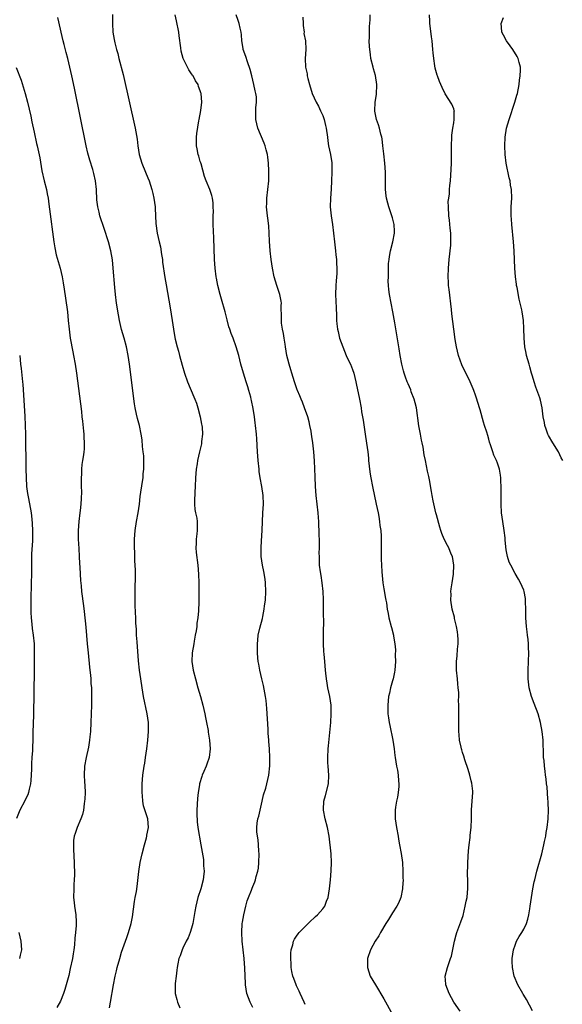
# Model space of a CAD drawing. Units: inches. Extents: x 2502000 to 2505000, y 1488000 to 1491000.
# Drawn here: x 2503366 to 2503490, y 1489467 to 1489692 of the extents above; entities that cross this region are included whole.
import ezdxf

# ---------------------------------------------------------------- set-up
doc = ezdxf.new("R2010")
doc.units = ezdxf.units.IN
doc.header["$MEASUREMENT"] = 0
doc.layers.add('LD25021488_10ft', color=120, linetype='Continuous')

msp = doc.modelspace()

# ---------------------------------------------------------------- linework, layer by layer
at = {"layer": 'LD25021488_10ft'}
for points, elevation in [([(2503386.93, 1489693.07), (2503386.91, 1489691), (2503387.02, 1489689), (2503387.31, 1489687.31), (2503387.42, 1489686.58), (2503387.83, 1489685), (2503388.13, 1489684.13), (2503388.36, 1489683), (2503389.33, 1489679.33), (2503392.06, 1489667), (2503392.53, 1489664.53), (2503392.73, 1489663), (2503393.02, 1489661), (2503393.64, 1489659), (2503394.48, 1489657), (2503395, 1489655.65), (2503395.27, 1489655), (2503395.91, 1489653), (2503396.11, 1489652.11), (2503396.39, 1489651), (2503396.67, 1489649), (2503396.69, 1489648.69), (2503396.8, 1489645.2), (2503397.09, 1489643), (2503397.56, 1489641), (2503397.86, 1489639.86), (2503398.14, 1489638.14), (2503398.31, 1489637), (2503398.38, 1489636.38), (2503398.87, 1489632.87), (2503399.15, 1489631.15), (2503400.1, 1489625.9), (2503400.55, 1489623), (2503400.84, 1489621), (2503401, 1489620.04), (2503401.25, 1489618.75), (2503401.7, 1489617), (2503402, 1489616), (2503402.24, 1489615), (2503402.81, 1489612.81), (2503403.35, 1489611), (2503404.07, 1489609), (2503405.55, 1489605.55), (2503405.75, 1489605), (2503406.12, 1489604.12), (2503406.46, 1489603), (2503407, 1489601), (2503407.3, 1489599.3), (2503407.36, 1489599), (2503407.39, 1489598.61), (2503407.49, 1489597), (2503407.3, 1489595.3), (2503407.29, 1489595), (2503407.24, 1489594.76), (2503406.8, 1489593), (2503406.34, 1489591), (2503406.25, 1489590.25), (2503406.06, 1489589), (2503405.93, 1489587), (2503405.84, 1489585), (2503405.76, 1489583.76), (2503405.68, 1489581.68), (2503405.69, 1489581), (2503405.77, 1489579.77), (2503405.92, 1489579), (2503406.19, 1489577.81), (2503406.3, 1489577), (2503406.29, 1489576.29), (2503406.3, 1489575), (2503406.21, 1489574.21), (2503406.02, 1489573), (2503406.02, 1489572.02), (2503405.96, 1489571), (2503406.07, 1489569.93), (2503406.46, 1489567), (2503406.62, 1489565), (2503406.66, 1489563), (2503406.67, 1489560.67), (2503406.65, 1489558.65), (2503406.56, 1489556.56), (2503406.41, 1489555), (2503406.22, 1489553.78), (2503406.17, 1489553), (2503406.04, 1489552.04), (2503405.85, 1489551), (2503405.61, 1489549.61), (2503405.49, 1489549), (2503405.17, 1489547), (2503405.08, 1489545), (2503405.34, 1489543), (2503405.86, 1489541), (2503406.45, 1489539), (2503407.01, 1489537), (2503407.54, 1489535), (2503408.01, 1489533), (2503408.17, 1489532.17), (2503408.43, 1489531), (2503408.78, 1489529.22), (2503408.83, 1489528.83), (2503409.12, 1489527), (2503409.22, 1489525), (2503409.01, 1489523), (2503408.48, 1489521.52), (2503408.31, 1489521), (2503407.79, 1489519.79), (2503407.43, 1489519), (2503407.31, 1489518.69), (2503406.8, 1489517), (2503406.78, 1489516.78), (2503406.49, 1489515), (2503406.35, 1489513.65), (2503406.22, 1489511), (2503406.22, 1489510.22), (2503406.3, 1489508.3), (2503406.46, 1489507), (2503406.74, 1489505.26), (2503406.79, 1489504.79), (2503407.12, 1489503), (2503407.7, 1489499.7), (2503407.76, 1489499), (2503407.76, 1489498.24), (2503407.87, 1489497), (2503407.75, 1489495.75), (2503407.63, 1489495), (2503407.1, 1489493), (2503406.46, 1489491), (2503405.96, 1489489), (2503405.78, 1489487.78), (2503405.31, 1489485), (2503405, 1489483.96), (2503404.68, 1489483), (2503404.21, 1489481.79), (2503403.77, 1489481), (2503403, 1489479.36), (2503402.81, 1489479), (2503402.38, 1489477.62), (2503402.1, 1489477), (2503401.83, 1489475.83), (2503401.7, 1489475), (2503401.66, 1489474.34), (2503401.46, 1489473), (2503401.27, 1489471.27), (2503401.25, 1489470.75), (2503401.28, 1489469), (2503401.65, 1489467.65), (2503401.76, 1489467), (2503402.3, 1489465.7)], 7560), ([(2503419, 1489465.79), (2503418.37, 1489467), (2503418, 1489468), (2503417.67, 1489469), (2503417.34, 1489471), (2503417.31, 1489471.31), (2503417.2, 1489474.8), (2503417.02, 1489477), (2503416.58, 1489481), (2503416.47, 1489483), (2503416.6, 1489485), (2503416.65, 1489485.35), (2503416.94, 1489487), (2503417.42, 1489489), (2503417.75, 1489490.25), (2503418.02, 1489491), (2503418.68, 1489492.68), (2503418.85, 1489493.15), (2503419, 1489493.53), (2503419.46, 1489494.54), (2503419.63, 1489495), (2503419.81, 1489495.81), (2503420.16, 1489497), (2503420.28, 1489497.72), (2503420.38, 1489499), (2503420.43, 1489501), (2503420.38, 1489501.62), (2503420.32, 1489503), (2503420.2, 1489504.2), (2503420.07, 1489505), (2503419.96, 1489506.04), (2503419.91, 1489507), (2503420.02, 1489508.02), (2503420.15, 1489509), (2503420.37, 1489509.63), (2503420.67, 1489511), (2503421.15, 1489513), (2503421.49, 1489514.51), (2503422, 1489516), (2503422.25, 1489517), (2503422.71, 1489519), (2503422.9, 1489521.1), (2503422.9, 1489523), (2503422.81, 1489525), (2503422.69, 1489526.69), (2503422.68, 1489527), (2503422.56, 1489528.56), (2503422.53, 1489529.47), (2503422.23, 1489534.23), (2503422.06, 1489536.06), (2503421.95, 1489537), (2503421.49, 1489539.49), (2503421.09, 1489541), (2503420.59, 1489543), (2503420.39, 1489544.39), (2503420.26, 1489545), (2503420.16, 1489545.84), (2503420.09, 1489547), (2503420.08, 1489548.08), (2503420.05, 1489549), (2503420.16, 1489549.84), (2503420.27, 1489551), (2503420.64, 1489552.64), (2503421.2, 1489554.8), (2503421.28, 1489555.28), (2503421.63, 1489557), (2503421.71, 1489557.71), (2503421.9, 1489559), (2503422, 1489561), (2503421.91, 1489563), (2503421.82, 1489563.82), (2503421.55, 1489565.55), (2503421.24, 1489567), (2503420.95, 1489569.05), (2503420.89, 1489571), (2503421, 1489572.62), (2503421.13, 1489575), (2503421.34, 1489579), (2503421.42, 1489581), (2503421.37, 1489583), (2503421.11, 1489585), (2503420.73, 1489587), (2503420.49, 1489588.49), (2503420.43, 1489589), (2503420.23, 1489591), (2503420.09, 1489593), (2503419.94, 1489595.94), (2503419.86, 1489597), (2503419.66, 1489599), (2503419.57, 1489599.57), (2503419.39, 1489601), (2503419.1, 1489602.9), (2503418.7, 1489604.7), (2503418.66, 1489605), (2503418.55, 1489605.45), (2503418.12, 1489607), (2503417.84, 1489607.84), (2503417.51, 1489609), (2503416.88, 1489611), (2503416.29, 1489613), (2503415.79, 1489615), (2503415.23, 1489617), (2503414.48, 1489619), (2503414.04, 1489620.04), (2503413.75, 1489621), (2503413.56, 1489621.56), (2503413.14, 1489623.14), (2503412.69, 1489625), (2503411.88, 1489627.88), (2503411.52, 1489629), (2503410.98, 1489631), (2503410.68, 1489632.68), (2503410.61, 1489633), (2503410.39, 1489635), (2503410.26, 1489637), (2503410.08, 1489641.92), (2503409.95, 1489645), (2503409.94, 1489647), (2503409.98, 1489647.98), (2503409.97, 1489649), (2503409.92, 1489649.92), (2503409.78, 1489651), (2503409.61, 1489651.61), (2503409.16, 1489653), (2503408.33, 1489655), (2503407.97, 1489655.97), (2503407.16, 1489658.84), (2503407.1, 1489659.1), (2503407, 1489659.39), (2503406.65, 1489660.65), (2503406.52, 1489661), (2503406.31, 1489662.31), (2503406.11, 1489663), (2503406.15, 1489664.15), (2503406.11, 1489665), (2503406.18, 1489665.82), (2503406.68, 1489668.68), (2503406.71, 1489669), (2503407.09, 1489671.09), (2503407.33, 1489673), (2503407.2, 1489675), (2503407.14, 1489675.14), (2503407, 1489675.57), (2503406.6, 1489676.6), (2503406.49, 1489677), (2503405.9, 1489677.9), (2503405.33, 1489679), (2503405.18, 1489679.18), (2503405, 1489679.46), (2503404.37, 1489680.37), (2503404.04, 1489681), (2503403.07, 1489683), (2503402.63, 1489684.63), (2503402.57, 1489685.43), (2503402.18, 1489688.18), (2503402.08, 1489689), (2503401.58, 1489691.58), (2503401.22, 1489693)], 7550), ([(2503431, 1489466.53), (2503430.75, 1489467), (2503429.81, 1489469), (2503429.58, 1489469.58), (2503429, 1489470.74), (2503428.89, 1489471), (2503428.42, 1489472.42), (2503428.17, 1489473), (2503427.95, 1489474.05), (2503427.78, 1489475), (2503427.77, 1489475.77), (2503427.7, 1489477), (2503427.73, 1489478.27), (2503427.81, 1489479), (2503428.15, 1489480.15), (2503428.32, 1489481), (2503428.53, 1489481.47), (2503429, 1489482.11), (2503429.36, 1489482.64), (2503429.65, 1489483), (2503431.66, 1489485), (2503432.32, 1489485.68), (2503433, 1489486.28), (2503433.37, 1489486.63), (2503433.8, 1489487), (2503435, 1489488.4), (2503435.45, 1489489), (2503435.88, 1489490.12), (2503436.25, 1489491), (2503436.58, 1489493), (2503436.78, 1489495), (2503436.94, 1489497.06), (2503437.01, 1489499), (2503436.91, 1489501), (2503436.45, 1489505), (2503436.12, 1489507), (2503435.59, 1489509), (2503435.15, 1489511), (2503435.15, 1489511.15), (2503435.27, 1489513), (2503435.67, 1489514.33), (2503436.29, 1489517), (2503436.37, 1489519), (2503436.23, 1489521), (2503436.2, 1489521.8), (2503436.18, 1489523), (2503436.27, 1489525), (2503436.33, 1489525.67), (2503436.84, 1489531), (2503436.96, 1489533), (2503436.9, 1489535), (2503436.62, 1489537), (2503436.2, 1489539), (2503436.04, 1489540.04), (2503435.84, 1489541), (2503435.71, 1489542.29), (2503435.67, 1489543), (2503435.52, 1489545), (2503435.33, 1489546.67), (2503435.25, 1489547.25), (2503435.17, 1489549), (2503435.2, 1489550.8), (2503435.18, 1489551.18), (2503435.22, 1489554.78), (2503435.2, 1489555.2), (2503435.21, 1489557), (2503435.19, 1489558.81), (2503435.16, 1489559.16), (2503435.08, 1489561), (2503434.89, 1489563), (2503434.65, 1489564.65), (2503434.49, 1489565.51), (2503434.3, 1489567), (2503434.3, 1489568.3), (2503434.24, 1489569), (2503434.21, 1489569.79), (2503434.28, 1489571), (2503434.28, 1489572.28), (2503434.23, 1489573), (2503434.22, 1489573.78), (2503434.17, 1489575), (2503434.09, 1489576.1), (2503434.09, 1489577), (2503434.04, 1489577.96), (2503433.95, 1489579), (2503433.54, 1489583), (2503433.37, 1489585), (2503433.24, 1489587.24), (2503433.12, 1489590.88), (2503433, 1489593), (2503432.76, 1489595), (2503432.51, 1489596.51), (2503432.45, 1489597), (2503432.34, 1489597.66), (2503432.08, 1489599), (2503431.87, 1489599.87), (2503431.56, 1489601), (2503430.86, 1489603), (2503430.35, 1489604.35), (2503430.06, 1489605), (2503429.78, 1489605.78), (2503429.24, 1489607), (2503429.18, 1489607.18), (2503429, 1489607.63), (2503428.53, 1489609), (2503427.9, 1489611), (2503427.7, 1489611.7), (2503427.3, 1489613), (2503427, 1489614.21), (2503426.82, 1489615), (2503426.5, 1489617), (2503426.38, 1489617.62), (2503426.18, 1489619), (2503426.05, 1489620.05), (2503425.81, 1489621), (2503425.58, 1489622.42), (2503425.55, 1489623), (2503425.58, 1489623.58), (2503425.52, 1489626.48), (2503425.54, 1489627), (2503425.46, 1489627.46), (2503425.17, 1489629), (2503424.53, 1489631), (2503423.93, 1489633), (2503423.51, 1489635), (2503423.19, 1489637), (2503422.96, 1489638.96), (2503422.8, 1489641.2), (2503422.74, 1489643), (2503422.65, 1489644.65), (2503422.44, 1489646.44), (2503422.35, 1489647), (2503422.15, 1489649), (2503422.19, 1489649.81), (2503422.19, 1489651), (2503422.65, 1489655), (2503422.7, 1489656.7), (2503422.7, 1489657.3), (2503422.61, 1489659), (2503422.42, 1489660.42), (2503422.39, 1489661), (2503422.05, 1489662.05), (2503421.86, 1489663), (2503421.59, 1489663.59), (2503420.19, 1489667), (2503419.7, 1489669), (2503419.71, 1489670.29), (2503419.7, 1489671), (2503419.72, 1489671.72), (2503419.85, 1489673), (2503419.82, 1489674.18), (2503419.73, 1489675), (2503419.58, 1489675.58), (2503419.28, 1489677), (2503418.76, 1489679), (2503418.44, 1489680.44), (2503417.76, 1489682.24), (2503417.42, 1489683.42), (2503416.82, 1489685), (2503416.77, 1489685.23), (2503416.46, 1489687), (2503416.42, 1489688.42), (2503416.32, 1489689), (2503416.08, 1489689.92), (2503415.89, 1489691), (2503415.64, 1489691.64), (2503415.19, 1489693)], 7540), ([(2503466.44, 1489465), (2503465.02, 1489467), (2503463.91, 1489469), (2503463.17, 1489471), (2503463.17, 1489471.16), (2503463.04, 1489473), (2503463.57, 1489475), (2503463.85, 1489475.85), (2503464.27, 1489477), (2503464.44, 1489477.56), (2503465.13, 1489481), (2503465.54, 1489482.46), (2503465.71, 1489483), (2503466.61, 1489485.39), (2503467.1, 1489486.9), (2503467.63, 1489489), (2503467.84, 1489490.16), (2503468.02, 1489491), (2503468.16, 1489492.16), (2503468.23, 1489493), (2503468.21, 1489495), (2503468.16, 1489496.16), (2503468.15, 1489497), (2503468.18, 1489497.82), (2503468.19, 1489499), (2503468.37, 1489501.63), (2503468.51, 1489503), (2503468.72, 1489504.72), (2503468.74, 1489505.26), (2503468.96, 1489507), (2503469.02, 1489509), (2503469.02, 1489511.02), (2503469.33, 1489515), (2503469.33, 1489515.33), (2503469.15, 1489517.15), (2503469, 1489517.69), (2503468.68, 1489519), (2503468.31, 1489520.31), (2503467.55, 1489522.45), (2503467.3, 1489523.3), (2503467, 1489524.13), (2503466.81, 1489524.81), (2503466.74, 1489525), (2503466.65, 1489525.35), (2503466.3, 1489527), (2503466.24, 1489528.24), (2503466.14, 1489529), (2503466.12, 1489529.88), (2503466.15, 1489531), (2503466.14, 1489532.14), (2503466.18, 1489533.82), (2503466.14, 1489535), (2503466.07, 1489536.07), (2503466.11, 1489537), (2503466.13, 1489537.88), (2503466, 1489539), (2503465.88, 1489539.88), (2503465.82, 1489541), (2503465.64, 1489543), (2503465.6, 1489545), (2503465.74, 1489546.26), (2503465.84, 1489547.84), (2503465.99, 1489549), (2503466.01, 1489549.99), (2503465.95, 1489551), (2503465.81, 1489551.81), (2503465.63, 1489553), (2503465.18, 1489554.82), (2503465.12, 1489555.12), (2503464.65, 1489557), (2503464.34, 1489559), (2503464.36, 1489560.36), (2503464.33, 1489561), (2503464.38, 1489561.62), (2503464.58, 1489563), (2503464.91, 1489565), (2503465.02, 1489567), (2503464.68, 1489569), (2503464.42, 1489569.58), (2503463.82, 1489571), (2503463.55, 1489571.55), (2503462.76, 1489573), (2503462.26, 1489574.26), (2503461.99, 1489575), (2503461.76, 1489575.76), (2503461, 1489578.57), (2503460.9, 1489579), (2503460.28, 1489581.72), (2503460.04, 1489583), (2503459.92, 1489583.92), (2503459.41, 1489586.59), (2503459.31, 1489587.31), (2503459, 1489588.54), (2503458.49, 1489591), (2503458.25, 1489592.25), (2503457.99, 1489594.01), (2503457.79, 1489595), (2503457.63, 1489595.63), (2503457.39, 1489597), (2503457, 1489598.94), (2503456.45, 1489603), (2503456.19, 1489604.19), (2503455.95, 1489605), (2503455.27, 1489606.73), (2503455.13, 1489607.13), (2503454.53, 1489608.53), (2503454.34, 1489609), (2503453.96, 1489610.04), (2503453.63, 1489611), (2503453.52, 1489611.52), (2503453.09, 1489613), (2503452.73, 1489615), (2503452.5, 1489616.5), (2503451.52, 1489622.48), (2503451.05, 1489625), (2503450.63, 1489627), (2503450.25, 1489629), (2503450.12, 1489630.12), (2503450.06, 1489631), (2503450.01, 1489632.01), (2503450.02, 1489633), (2503450.07, 1489633.93), (2503450.06, 1489635), (2503450.09, 1489636.09), (2503450.18, 1489637), (2503450.31, 1489637.69), (2503450.51, 1489639), (2503451.06, 1489641), (2503451.45, 1489643), (2503451.45, 1489643.45), (2503451.38, 1489645), (2503451, 1489646.5), (2503450.84, 1489647), (2503450.35, 1489648.35), (2503450.13, 1489649), (2503449.89, 1489649.89), (2503449.63, 1489651), (2503449.55, 1489651.55), (2503449.4, 1489653), (2503449.33, 1489657), (2503449.21, 1489659), (2503449, 1489661.15), (2503448.79, 1489663), (2503448.59, 1489664.59), (2503448.51, 1489665), (2503448.31, 1489665.69), (2503448.02, 1489667), (2503447.78, 1489667.78), (2503447.32, 1489669), (2503446.92, 1489670.92), (2503446.91, 1489671), (2503447.04, 1489673), (2503447.3, 1489674.7), (2503447.36, 1489677), (2503447.05, 1489679.05), (2503446.62, 1489680.62), (2503446.51, 1489681), (2503446.03, 1489683), (2503445.92, 1489683.92), (2503445.76, 1489685), (2503445.73, 1489685.73), (2503445.65, 1489687), (2503445.68, 1489687.68), (2503445.67, 1489689), (2503445.73, 1489690.27), (2503445.84, 1489691.84), (2503445.87, 1489693)], 7520), ([(2503483, 1489465.08), (2503481.63, 1489467.63), (2503481, 1489468.66), (2503480.88, 1489468.88), (2503480.8, 1489469), (2503479.67, 1489471), (2503478.84, 1489473), (2503478.42, 1489475), (2503478.36, 1489476.36), (2503478.36, 1489477), (2503478.63, 1489479), (2503479, 1489480.09), (2503479.34, 1489481), (2503479.93, 1489482.07), (2503480.56, 1489483), (2503481, 1489483.71), (2503481.61, 1489485), (2503481.94, 1489486.06), (2503482.17, 1489487), (2503482.39, 1489488.39), (2503482.5, 1489489), (2503482.78, 1489491), (2503483.1, 1489493), (2503483.41, 1489494.59), (2503483.5, 1489495), (2503484, 1489497), (2503485.13, 1489501), (2503485.61, 1489503), (2503485.78, 1489503.78), (2503486.02, 1489505), (2503486.15, 1489505.85), (2503486.37, 1489507), (2503486.6, 1489509), (2503486.66, 1489511), (2503486.59, 1489512.59), (2503486.56, 1489513), (2503486.48, 1489513.52), (2503486.33, 1489516.33), (2503486.23, 1489517), (2503486.12, 1489518.12), (2503486, 1489519), (2503485.87, 1489519.87), (2503485.73, 1489521), (2503485.63, 1489522.37), (2503485.55, 1489523), (2503485.51, 1489523.51), (2503485.4, 1489527), (2503485.24, 1489529), (2503484.86, 1489531), (2503484.27, 1489533), (2503483.4, 1489535.4), (2503482.79, 1489537), (2503482.24, 1489539), (2503482.01, 1489541), (2503482, 1489543), (2503482.13, 1489547), (2503482.08, 1489548.08), (2503482.07, 1489549), (2503481.99, 1489550.01), (2503481.86, 1489551), (2503481.75, 1489551.75), (2503481.61, 1489553), (2503481.48, 1489555), (2503481.46, 1489557), (2503481.39, 1489558.61), (2503481.41, 1489559), (2503481.4, 1489559.4), (2503481.1, 1489561), (2503481, 1489561.32), (2503480.25, 1489563), (2503479.81, 1489563.81), (2503479, 1489565.11), (2503478.01, 1489567), (2503477.69, 1489567.69), (2503477.27, 1489569), (2503477, 1489570.55), (2503476.77, 1489572.77), (2503476.77, 1489573), (2503476.74, 1489573.26), (2503476.52, 1489575), (2503476.19, 1489577), (2503475.92, 1489579), (2503475.85, 1489581), (2503475.85, 1489583.85), (2503475.81, 1489585), (2503475.74, 1489586.26), (2503475.72, 1489587), (2503475.65, 1489587.65), (2503475.44, 1489589), (2503475, 1489590.4), (2503474.77, 1489591), (2503474.18, 1489592.18), (2503473.89, 1489593), (2503473.4, 1489594.6), (2503473.18, 1489595.18), (2503473, 1489595.86), (2503472.74, 1489596.74), (2503472.56, 1489597.44), (2503472.05, 1489599), (2503471.78, 1489599.78), (2503471, 1489602.59), (2503470.45, 1489604.45), (2503470.28, 1489605), (2503469.94, 1489605.94), (2503469.6, 1489607), (2503469.41, 1489607.41), (2503469, 1489608.46), (2503468.77, 1489609), (2503466.84, 1489612.84), (2503466.05, 1489615), (2503465.6, 1489617), (2503465.32, 1489618.68), (2503465, 1489621.03), (2503464.57, 1489624.57), (2503464.44, 1489625.56), (2503463.9, 1489630.1), (2503463.81, 1489631), (2503463.79, 1489631.79), (2503463.71, 1489633), (2503463.78, 1489635), (2503463.96, 1489637), (2503464.28, 1489640.28), (2503464.34, 1489641), (2503464.35, 1489643), (2503464.18, 1489644.18), (2503464.02, 1489645.98), (2503463.85, 1489647), (2503463.75, 1489649), (2503463.73, 1489650.27), (2503463.83, 1489651), (2503464.03, 1489652.03), (2503464.03, 1489653), (2503464.05, 1489653.95), (2503464.22, 1489655), (2503464.3, 1489656.3), (2503464.41, 1489657.59), (2503464.45, 1489659), (2503464.45, 1489660.45), (2503464.49, 1489661.51), (2503464.45, 1489663), (2503464.52, 1489665), (2503464.55, 1489665.45), (2503464.79, 1489667), (2503465, 1489668.22), (2503465.11, 1489669), (2503465.1, 1489670.9), (2503465.12, 1489671), (2503465.11, 1489671.11), (2503465, 1489671.43), (2503464.54, 1489672.54), (2503463, 1489674.89), (2503462.31, 1489676.31), (2503462.06, 1489677), (2503461.7, 1489677.7), (2503461.24, 1489679), (2503461.16, 1489679.16), (2503461, 1489679.7), (2503460.74, 1489680.74), (2503460.67, 1489681.33), (2503460.4, 1489683), (2503460.26, 1489684.26), (2503460.22, 1489685), (2503460.02, 1489687), (2503459.92, 1489687.92), (2503459.58, 1489690.42), (2503459.52, 1489691), (2503459.51, 1489691.51), (2503459.42, 1489693)], 7510), ([(2503386.26, 1489465.74), (2503386.42, 1489467), (2503387.15, 1489471), (2503387.54, 1489473), (2503387.81, 1489474.19), (2503388.01, 1489475), (2503388.56, 1489477), (2503389, 1489478.48), (2503390.15, 1489481.85), (2503390.59, 1489483), (2503391.18, 1489485), (2503391.45, 1489486.55), (2503391.93, 1489490.07), (2503392.13, 1489491), (2503392.38, 1489492.38), (2503392.53, 1489493.47), (2503392.93, 1489496.93), (2503393.26, 1489499), (2503393.7, 1489501), (2503394.2, 1489503), (2503394.66, 1489504.66), (2503394.73, 1489505), (2503394.75, 1489505.25), (2503395.13, 1489507), (2503394.96, 1489509), (2503393.99, 1489511.99), (2503393.83, 1489513), (2503393.76, 1489514.24), (2503393.67, 1489515), (2503393.67, 1489515.67), (2503393.68, 1489517), (2503393.86, 1489519), (2503394.16, 1489521), (2503394.29, 1489521.71), (2503394.48, 1489523), (2503394.75, 1489525), (2503394.99, 1489527), (2503395.15, 1489529), (2503395.12, 1489531), (2503394.85, 1489533), (2503394.03, 1489537), (2503393.67, 1489539), (2503393.36, 1489541), (2503393.1, 1489543), (2503392.88, 1489545.12), (2503392.53, 1489549.47), (2503392.43, 1489551), (2503392.37, 1489552.37), (2503392.27, 1489553.73), (2503392.22, 1489555), (2503392.2, 1489556.2), (2503392.12, 1489557.88), (2503392.12, 1489560.12), (2503392.09, 1489561.91), (2503392.14, 1489564.14), (2503392.14, 1489565.86), (2503392.11, 1489567), (2503392.03, 1489568.03), (2503392.03, 1489569.97), (2503391.97, 1489571), (2503391.96, 1489573), (2503392.01, 1489573.99), (2503392.09, 1489575), (2503392.42, 1489577), (2503392.79, 1489579), (2503393.05, 1489581), (2503393.25, 1489582.75), (2503393.79, 1489586.21), (2503393.89, 1489587), (2503393.96, 1489587.96), (2503394.07, 1489589), (2503394.1, 1489591), (2503394.04, 1489592.04), (2503393.95, 1489593), (2503393.81, 1489594.19), (2503393.69, 1489595.69), (2503393.5, 1489597), (2503393.06, 1489599), (2503392.59, 1489600.59), (2503392.4, 1489601.6), (2503392.08, 1489603), (2503391.93, 1489603.93), (2503390.78, 1489613), (2503390.5, 1489615), (2503390.11, 1489617), (2503389.56, 1489619), (2503388.99, 1489620.99), (2503388.54, 1489623), (2503388.29, 1489624.28), (2503387.83, 1489627), (2503387.57, 1489629), (2503387.41, 1489630.59), (2503387.09, 1489635), (2503386.9, 1489636.9), (2503386.52, 1489639), (2503385.97, 1489641), (2503385, 1489644.04), (2503384.02, 1489647), (2503383.83, 1489647.83), (2503383.53, 1489649), (2503383.36, 1489650.64), (2503383.25, 1489653), (2503383.03, 1489655), (2503382.63, 1489656.63), (2503382.56, 1489657), (2503382.39, 1489657.61), (2503381.7, 1489659.7), (2503381.29, 1489661.29), (2503380.89, 1489663), (2503378.21, 1489676.21), (2503377.63, 1489679), (2503377.18, 1489681), (2503376.69, 1489683), (2503376.32, 1489684.32), (2503375.85, 1489686.15), (2503375.62, 1489687), (2503375.14, 1489689), (2503375, 1489689.69), (2503374.39, 1489692.39)], 7570), ([(2503430.44, 1489692.44), (2503430.55, 1489691), (2503430.51, 1489690.51), (2503430.74, 1489689), (2503430.72, 1489688.72), (2503431.03, 1489687), (2503431.11, 1489685), (2503430.99, 1489683), (2503431.1, 1489681), (2503431.44, 1489679.44), (2503431.48, 1489679), (2503431.62, 1489678.38), (2503431.99, 1489677), (2503432.61, 1489675), (2503433.47, 1489673), (2503434.03, 1489672.03), (2503434.49, 1489671), (2503435, 1489669.9), (2503435.33, 1489669), (2503435.67, 1489667.67), (2503435.8, 1489667), (2503436.08, 1489665), (2503436.17, 1489664.17), (2503436.36, 1489663), (2503436.77, 1489661), (2503437.1, 1489659.1), (2503437.12, 1489657), (2503437.02, 1489655), (2503436.95, 1489653.05), (2503436.81, 1489651), (2503436.74, 1489649), (2503436.93, 1489647), (2503437.24, 1489645), (2503437.7, 1489641), (2503437.96, 1489639), (2503438.03, 1489638.03), (2503438.16, 1489637), (2503438.13, 1489636.13), (2503438.22, 1489635), (2503438.22, 1489633.78), (2503438.06, 1489632.06), (2503438.01, 1489631), (2503437.94, 1489629), (2503438.05, 1489625.95), (2503438.15, 1489624.15), (2503438.16, 1489623), (2503438.27, 1489622.27), (2503438.38, 1489621), (2503438.53, 1489620.53), (2503438.88, 1489619), (2503439.58, 1489617), (2503440.01, 1489616.01), (2503440.37, 1489615), (2503441, 1489613.72), (2503441.33, 1489613), (2503441.82, 1489611.82), (2503442.12, 1489611), (2503442.6, 1489609), (2503442.64, 1489608.64), (2503443.41, 1489605), (2503443.78, 1489603), (2503443.91, 1489602.09), (2503444.24, 1489600.24), (2503444.75, 1489597), (2503445.05, 1489594.95), (2503445.33, 1489593), (2503445.48, 1489591.48), (2503445.5, 1489591), (2503445.65, 1489589.65), (2503445.68, 1489589), (2503445.87, 1489587.87), (2503445.98, 1489587), (2503446.38, 1489585), (2503447.25, 1489581), (2503447.67, 1489579), (2503447.83, 1489578.17), (2503448.02, 1489577), (2503448.1, 1489576.1), (2503448.27, 1489575), (2503448.35, 1489573.65), (2503448.36, 1489573), (2503448.35, 1489569.65), (2503448.36, 1489569), (2503448.41, 1489568.41), (2503448.44, 1489567), (2503448.51, 1489565.49), (2503448.64, 1489564.64), (2503448.79, 1489563), (2503449, 1489561.6), (2503449.38, 1489559.38), (2503449.48, 1489559), (2503449.58, 1489558.42), (2503449.78, 1489557), (2503449.95, 1489555.95), (2503450.14, 1489555), (2503450.67, 1489553), (2503450.75, 1489552.75), (2503451.19, 1489551), (2503451.21, 1489550.79), (2503451.51, 1489549), (2503451.64, 1489547.64), (2503451.59, 1489546.41), (2503451.63, 1489545), (2503451.49, 1489543), (2503451.44, 1489542.56), (2503451.11, 1489541), (2503451, 1489540.57), (2503450.52, 1489539), (2503450.26, 1489537.74), (2503450.06, 1489537), (2503449.98, 1489535.98), (2503449.88, 1489535), (2503449.87, 1489534.13), (2503449.92, 1489533), (2503450.07, 1489532.07), (2503450.2, 1489531), (2503450.34, 1489530.34), (2503451.01, 1489526.99), (2503451.32, 1489525), (2503451.5, 1489523.5), (2503451.6, 1489523), (2503451.92, 1489521), (2503452.12, 1489520.12), (2503452.26, 1489519), (2503452.31, 1489517.69), (2503452.41, 1489517), (2503452.38, 1489516.38), (2503452.26, 1489515), (2503452.09, 1489513.91), (2503451.89, 1489513), (2503451.63, 1489511.63), (2503451.55, 1489511), (2503451.57, 1489510.43), (2503451.55, 1489509), (2503451.87, 1489507), (2503452.24, 1489505), (2503452.33, 1489504.33), (2503452.58, 1489503), (2503452.92, 1489501.08), (2503453.22, 1489499), (2503453.36, 1489497), (2503453.35, 1489495.35), (2503453.38, 1489495), (2503453.25, 1489493.25), (2503453.25, 1489493), (2503452.84, 1489491), (2503452.32, 1489489.68), (2503451.99, 1489489), (2503451, 1489487.49), (2503450.08, 1489485.92), (2503449.43, 1489485), (2503448.21, 1489483), (2503447.81, 1489482.19), (2503447.02, 1489481), (2503445.94, 1489479), (2503445.28, 1489477), (2503445.26, 1489475.26), (2503445.24, 1489475), (2503445.87, 1489473), (2503447.05, 1489471), (2503449, 1489467.77), (2503451, 1489464.22)], 7530), ([(2503489.9, 1489591), (2503489.57, 1489591.57), (2503488.91, 1489593), (2503487.63, 1489595), (2503486.69, 1489596.69), (2503486.54, 1489597), (2503486.12, 1489598.12), (2503485.85, 1489599), (2503485.71, 1489599.71), (2503485.47, 1489601), (2503485.21, 1489603), (2503484.82, 1489604.82), (2503484.64, 1489605.36), (2503483.76, 1489607.76), (2503483.35, 1489609), (2503483, 1489610.32), (2503482.79, 1489611), (2503482.42, 1489612.42), (2503482.2, 1489613), (2503481.62, 1489615), (2503481.52, 1489615.52), (2503481.25, 1489617), (2503481.08, 1489619), (2503481, 1489621.19), (2503480.91, 1489623), (2503480.63, 1489625), (2503480.54, 1489625.46), (2503480.19, 1489627), (2503479.92, 1489627.92), (2503479.46, 1489630.54), (2503479.35, 1489631), (2503479.3, 1489631.3), (2503479.09, 1489633), (2503478.95, 1489635), (2503478.89, 1489636.89), (2503478.79, 1489639), (2503478.64, 1489641), (2503478.27, 1489645), (2503478.18, 1489646.18), (2503478.13, 1489647), (2503478.15, 1489649), (2503478.27, 1489651), (2503478.21, 1489653), (2503477.99, 1489653.99), (2503477.85, 1489655), (2503477.67, 1489655.66), (2503477.01, 1489659), (2503476.77, 1489661), (2503476.65, 1489663), (2503476.72, 1489665), (2503477.07, 1489667), (2503477.66, 1489669), (2503478.99, 1489673), (2503479.45, 1489674.55), (2503479.54, 1489675), (2503479.93, 1489677), (2503480.01, 1489677.99), (2503480.19, 1489679), (2503480.28, 1489680.28), (2503480.23, 1489681), (2503479.91, 1489682.09), (2503479.73, 1489683), (2503479.47, 1489683.47), (2503478.52, 1489685), (2503477.85, 1489685.85), (2503477.04, 1489687), (2503476.33, 1489688.33), (2503476, 1489689), (2503475.89, 1489690.11), (2503475.85, 1489691), (2503476.33, 1489692.33)], 7500), ([(2503364.9, 1489680.9), (2503365.99, 1489677.99), (2503366.49, 1489676.49), (2503366.94, 1489675), (2503367.45, 1489673), (2503368.2, 1489669.8), (2503368.48, 1489668.48), (2503369, 1489666.14), (2503369.54, 1489663.54), (2503369.67, 1489663), (2503370.27, 1489660.27), (2503370.75, 1489657.25), (2503371.27, 1489655), (2503371.79, 1489653), (2503371.98, 1489651.98), (2503372.18, 1489651), (2503372.37, 1489649.63), (2503372.47, 1489648.47), (2503373.47, 1489641), (2503373.68, 1489639.68), (2503374.05, 1489638.05), (2503374.92, 1489635), (2503375.37, 1489633), (2503375.62, 1489631.62), (2503375.82, 1489630.18), (2503376.14, 1489628.14), (2503376.58, 1489625), (2503376.8, 1489623), (2503376.99, 1489621), (2503377.26, 1489619), (2503377.82, 1489615.82), (2503377.99, 1489615), (2503378.36, 1489613), (2503378.67, 1489611), (2503379.78, 1489602.22), (2503379.92, 1489601), (2503380.01, 1489600.01), (2503380.29, 1489597.71), (2503380.33, 1489597), (2503380.33, 1489596.33), (2503380.43, 1489595), (2503380.4, 1489593.6), (2503380.35, 1489593), (2503380.26, 1489592.26), (2503380.08, 1489591), (2503379.92, 1489590.08), (2503379.83, 1489589), (2503379.83, 1489587.83), (2503379.74, 1489587), (2503379.71, 1489586.29), (2503379.76, 1489585), (2503379.79, 1489583.79), (2503379.75, 1489582.25), (2503379.69, 1489581), (2503379.51, 1489579.51), (2503379.47, 1489579), (2503379.22, 1489577), (2503379.06, 1489575), (2503379.06, 1489573), (2503379.19, 1489570.81), (2503379.32, 1489569), (2503379.39, 1489567.39), (2503379.45, 1489566.55), (2503379.49, 1489565), (2503379.55, 1489563.55), (2503379.72, 1489562.28), (2503379.83, 1489561), (2503380.26, 1489557.74), (2503380.45, 1489556.45), (2503380.81, 1489552.81), (2503381.13, 1489549), (2503381.32, 1489547), (2503381.67, 1489543.67), (2503381.76, 1489543), (2503381.84, 1489541.84), (2503381.95, 1489541), (2503381.98, 1489539.98), (2503382.07, 1489539), (2503382.11, 1489537.89), (2503382.07, 1489535), (2503382.02, 1489533), (2503381.96, 1489531), (2503381.87, 1489529), (2503381.76, 1489527.76), (2503381.67, 1489527), (2503381.39, 1489525.38), (2503380.85, 1489523), (2503380.51, 1489521), (2503380.44, 1489519), (2503380.53, 1489517.47), (2503380.61, 1489516.61), (2503380.65, 1489515), (2503380.55, 1489513.45), (2503380.54, 1489513), (2503380.45, 1489512.45), (2503380.25, 1489511), (2503380.05, 1489509.95), (2503379.69, 1489509), (2503378.8, 1489507), (2503378.38, 1489505.62), (2503378.12, 1489505), (2503378.02, 1489504.02), (2503377.96, 1489503), (2503378.02, 1489501.98), (2503378.14, 1489499), (2503378.18, 1489496.18), (2503378.12, 1489495), (2503378.05, 1489493.95), (2503378.03, 1489493), (2503378.02, 1489491), (2503378.15, 1489489.85), (2503378.22, 1489489), (2503378.5, 1489487), (2503378.57, 1489485.43), (2503378.62, 1489485), (2503378.61, 1489484.61), (2503378.48, 1489483), (2503378.31, 1489481.69), (2503378.19, 1489480.19), (2503378.04, 1489479), (2503377.88, 1489478.12), (2503377.73, 1489477), (2503377.26, 1489474.74), (2503376.9, 1489473.1), (2503376.34, 1489471), (2503376.04, 1489469.96), (2503375.7, 1489469), (2503375, 1489467.23), (2503374.21, 1489465.79)], 7580), ([(2503365.67, 1489615), (2503365.88, 1489613), (2503366.02, 1489612.02), (2503366.23, 1489609.77), (2503366.33, 1489609), (2503366.38, 1489608.38), (2503366.84, 1489601.16), (2503366.92, 1489599), (2503366.97, 1489597), (2503367.08, 1489589), (2503367.12, 1489587.12), (2503367.26, 1489585), (2503367.43, 1489583.43), (2503367.72, 1489582.28), (2503368.31, 1489579), (2503368.42, 1489577.58), (2503368.54, 1489576.54), (2503368.61, 1489575), (2503368.58, 1489573.42), (2503368.61, 1489572.61), (2503368.38, 1489569.62), (2503368.41, 1489568.41), (2503368.38, 1489567), (2503368.37, 1489565), (2503368.33, 1489563), (2503368.22, 1489559), (2503368.21, 1489557), (2503368.22, 1489556.22), (2503368.29, 1489555), (2503368.47, 1489553.53), (2503368.56, 1489552.56), (2503368.77, 1489551), (2503368.95, 1489549.05), (2503369.02, 1489547), (2503369.01, 1489545), (2503368.98, 1489543), (2503368.81, 1489532.81), (2503368.72, 1489528.72), (2503368.67, 1489527), (2503368.6, 1489525.4), (2503368.59, 1489524.59), (2503368.49, 1489523), (2503368.39, 1489521.61), (2503368.36, 1489520.36), (2503368.21, 1489517.79), (2503368.12, 1489517), (2503367.81, 1489515.81), (2503367.69, 1489515), (2503367.52, 1489514.48), (2503367, 1489513.46), (2503366.86, 1489513.14), (2503365.72, 1489511), (2503364.91, 1489509.09)], 7590), ([(2503365.49, 1489483), (2503365.94, 1489481), (2503365.99, 1489479.99), (2503366.06, 1489479), (2503365.78, 1489477.78), (2503365.64, 1489477)], 7590)]:
    msp.add_lwpolyline(points, dxfattribs=dict(at, elevation=elevation))

doc.saveas('drawing.dxf')
